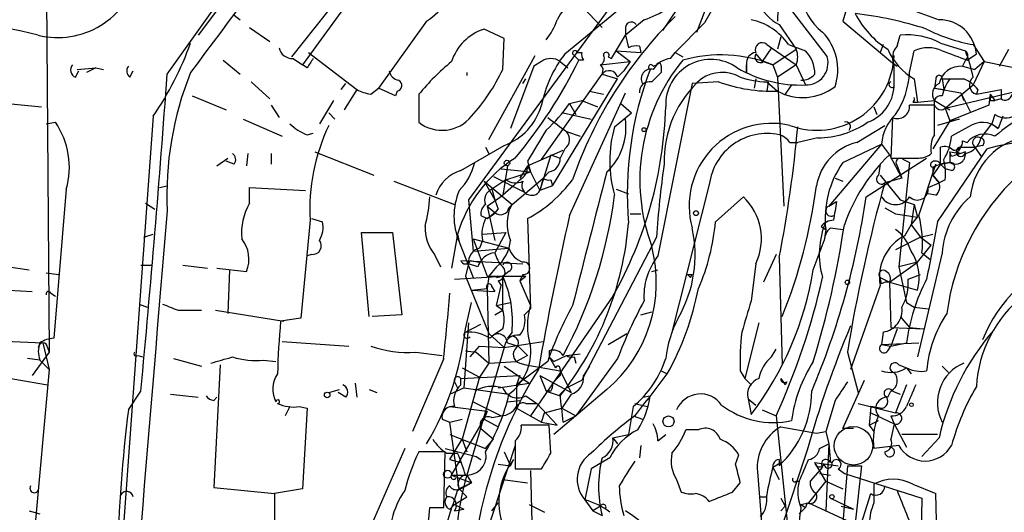
# Model space of a CAD drawing. Extents: x 0 to 916, y 6 to 104799.
# Drawn here: x 298 to 352, y 112 to 139 of the extents above; entities that cross this region are included whole.
import ezdxf

# ---------------------------------------------------------------- set-up
doc = ezdxf.new("R2010")
doc.units = 0
doc.header["$MEASUREMENT"] = 0
doc.layers.add('MAIN', color=5, linetype='CONTINUOUS')

msp = doc.modelspace()

# ---------------------------------------------------------------- linework, layer by layer
at = {"layer": 'MAIN'}
for p, q in [((299.3813, 163.4066), (299.72, 121.158)), ((335.026, 138.5993), (336.6347, 142.8326)), ((339.5133, 142.5786), (339.4287, 139.192)), ((317.1613, 141.8166), (313.5207, 136.8213)), ((335.026, 141.478), (333.1633, 138.684)), ((309.5413, 140.716), (307.848, 138.43)), ((330.962, 140.8853), (322.58, 129.4553)), ((315.468, 140.462), (312.928, 137.2446)), ((328.422, 140.3773), (329.8613, 138.8533)), ((339.598, 140.5466), (342.138, 137.2446)), ((343.3233, 140.3773), (342.9847, 139.192)), ((306.1547, 136.3133), (308.6947, 139.8693)), ((327.8293, 137.414), (330.708, 139.7846)), ((335.8727, 139.8693), (335.4493, 139.1073)), ((309.7953, 139.5306), (310.134, 139.2766)), ((320.294, 139.192), (317.6693, 135.5513)), ((332.1473, 139.2766), (331.1313, 138.43)), ((335.4493, 139.1073), (333.8407, 137.4986)), ((342.9847, 139.192), (345.6093, 136.9906)), ((310.642, 138.8533), (311.7427, 138.0913)), ((324.5273, 138.2606), (323.4267, 138.7686)), ((331.1313, 138.7686), (331.1313, 138.43)), ((339.5133, 139.0226), (340.4447, 137.668)), ((324.4427, 136.5673), (324.5273, 138.2606)), ((330.3693, 137.16), (331.1313, 138.43)), ((331.1313, 138.43), (331.3007, 137.7526)), ((339.598, 138.3453), (339.4287, 137.668)), ((345.948, 137.8373), (346.1173, 138.43)), ((348.3187, 138.0066), (349.6733, 137.5833)), ((313.8593, 137.4986), (316.484, 135.4666)), ((328.5067, 137.4986), (328.7607, 137.4986)), ((330.6233, 137.5833), (331.978, 137.4986)), ((330.6233, 137.5833), (331.3853, 136.9906)), ((331.8933, 137.8373), (331.978, 137.4986)), ((333.5867, 137.16), (333.8407, 137.4986)), ((333.8407, 137.4986), (334.264, 137.2446)), ((339.09, 137.7526), (338.582, 136.9906)), ((338.836, 137.922), (339.09, 137.7526)), ((339.09, 137.7526), (340.4447, 136.8213)), ((339.1747, 136.8213), (340.4447, 137.668)), ((340.0213, 137.922), (340.9527, 137.5833)), ((345.186, 137.922), (345.0167, 137.4986)), ((346.6253, 136.398), (346.8793, 137.5833)), ((350.0967, 137.922), (350.6893, 136.9906)), ((351.536, 136.7366), (352.044, 137.668)), ((309.2027, 137.0753), (310.134, 136.3133)), ((313.0127, 137.16), (313.5207, 136.8213)), ((323.6807, 132.7573), (326.2207, 137.3293)), ((326.5593, 136.9906), (326.136, 136.7366)), ((327.5753, 136.9906), (327.9987, 136.652)), ((328.2527, 137.414), (328.5913, 137.0753)), ((328.8453, 137.0753), (328.5913, 137.0753)), ((329.7767, 136.8213), (331.3853, 136.9906)), ((330.2, 137.2446), (330.3693, 137.16)), ((331.3853, 136.9906), (331.0467, 136.4826)), ((338.2433, 137.414), (338.582, 136.9906)), ((338.6667, 136.9906), (339.1747, 136.8213)), ((345.6093, 136.9906), (345.948, 136.7366)), ((349.6733, 137.0753), (349.504, 136.7366)), ((349.758, 137.0753), (350.266, 137.414)), ((350.6893, 136.9906), (350.0967, 135.7206)), ((350.6893, 136.9906), (350.1813, 136.5673)), ((350.6893, 136.9906), (353.2293, 136.4826)), ((301.1593, 136.144), (301.3287, 136.4826)), ((301.244, 136.5673), (302.26, 136.652)), ((302.26, 136.652), (301.752, 136.398)), ((302.26, 136.652), (302.6833, 136.5673)), ((304.1227, 136.144), (304.292, 136.4826)), ((313.7747, 136.652), (313.5207, 136.8213)), ((322.4953, 136.398), (322.4953, 136.2286)), ((326.136, 136.7366), (324.866, 133.35)), ((330.708, 136.144), (331.0467, 136.4826)), ((332.6553, 136.7366), (332.8247, 136.8213)), ((333.0787, 136.7366), (333.0787, 136.398)), ((337.7353, 136.8213), (337.7353, 136.398)), ((337.7353, 136.398), (337.7353, 136.8213)), ((339.1747, 136.8213), (339.4287, 136.144)), ((340.4447, 136.8213), (339.4287, 136.144)), ((340.4447, 136.8213), (340.9527, 135.7206)), ((349.504, 136.7366), (350.1813, 136.5673)), ((310.7267, 135.89), (311.7427, 134.9586)), ((325.5433, 135.8053), (325.7127, 136.0593)), ((326.5593, 131.6566), (329.8613, 136.3133)), ((327.152, 130.2173), (330.708, 136.0593)), ((329.8613, 136.3133), (330.708, 136.0593)), ((329.8613, 136.3133), (330.708, 136.0593)), ((336.2113, 135.89), (334.772, 135.8053)), ((338.2433, 136.0593), (338.1587, 135.5513)), ((338.9207, 135.89), (338.836, 135.382)), ((338.836, 135.89), (339.4287, 135.382)), ((339.4287, 136.144), (339.7673, 129.1166)), ((346.8793, 136.0593), (347.0487, 134.7893)), ((348.0647, 136.0593), (347.98, 135.5513)), ((348.4033, 136.0593), (348.488, 135.4666)), ((291.5073, 135.2973), (299.2967, 134.5353)), ((315.6373, 135.4666), (315.8913, 135.8053)), ((316.484, 135.4666), (315.8067, 134.366)), ((317.246, 135.2126), (317.6693, 135.5513)), ((318.6007, 135.128), (317.6693, 135.5513)), ((318.6853, 135.382), (318.6007, 135.128)), ((328.0833, 128.6086), (331.1313, 135.2973)), ((329.184, 135.382), (329.946, 135.2126)), ((334.772, 135.8053), (332.9093, 126.4073)), ((340.1907, 135.7206), (339.852, 135.2126)), ((347.98, 135.5513), (348.488, 135.4666)), ((347.98, 135.5513), (349.4193, 135.2973)), ((348.5727, 134.4506), (350.0967, 135.7206)), ((348.5727, 134.4506), (352.4673, 135.382)), ((349.4193, 135.2973), (349.5887, 134.874)), ((349.4193, 135.2973), (349.9273, 134.2813)), ((350.3507, 135.4666), (350.266, 135.2126)), ((350.266, 135.2126), (351.6207, 135.4666)), ((351.6207, 135.4666), (351.6207, 134.9586)), ((307.5093, 135.128), (309.372, 134.366)), ((315.214, 134.874), (314.452, 133.604)), ((319.8707, 135.2126), (319.8707, 133.6886)), ((328.0833, 134.7046), (328.7607, 134.874)), ((328.7607, 134.874), (329.6073, 134.5353)), ((346.7947, 134.7893), (347.0487, 134.7893)), ((347.0487, 134.7893), (347.98, 134.874)), ((347.98, 134.874), (348.8267, 134.366)), ((351.028, 135.2126), (350.9433, 134.62)), ((351.028, 135.2126), (351.282, 134.874)), ((351.028, 134.874), (351.282, 134.874)), ((351.6207, 134.9586), (351.282, 134.874)), ((311.8273, 134.62), (312.2507, 133.9426)), ((328.0833, 134.7046), (328.422, 134.112)), ((330.8773, 134.7046), (331.47, 134.1966)), ((344.678, 134.5353), (344.8473, 134.112)), ((347.98, 133.0113), (347.98, 134.62)), ((348.5727, 134.4506), (348.8267, 133.7733)), ((350.9433, 134.62), (348.8267, 133.7733)), ((299.5507, 133.604), (300.0587, 133.6886)), ((305.3927, 134.0273), (303.3607, 106.172)), ((310.3033, 133.858), (312.42, 132.9266)), ((314.96, 134.1966), (315.2987, 133.858)), ((327.7447, 134.1966), (329.2687, 133.858)), ((330.5387, 133.4346), (331.47, 134.1966)), ((345.694, 133.9426), (345.6093, 131.7413)), ((348.8267, 133.7733), (347.8953, 132.2493)), ((349.3347, 133.858), (348.1493, 133.5193)), ((348.8267, 133.7733), (349.3347, 133.858)), ((351.282, 134.112), (351.1127, 133.604)), ((351.7053, 134.0273), (351.4513, 133.35)), ((327.914, 133.1806), (328.676, 132.9266)), ((343.7467, 132.588), (345.2707, 133.5193)), ((349.8427, 133.4346), (348.9113, 132.9266)), ((350.52, 132.842), (351.1127, 133.604)), ((351.1127, 133.604), (351.4513, 133.35)), ((351.1127, 133.604), (351.4513, 133.35)), ((313.7747, 133.0113), (314.1133, 133.096)), ((340.106, 132.588), (340.5293, 132.588)), ((341.63, 132.842), (340.5293, 132.588)), ((349.504, 132.6726), (349.758, 132.588)), ((314.198, 132.08), (317.4153, 130.81)), ((322.1567, 131.064), (324.5273, 132.4186)), ((323.5113, 132.334), (323.6807, 131.9953)), ((325.7973, 131.318), (327.7447, 132.1646)), ((327.8293, 132.2493), (327.5753, 131.7413)), ((345.1013, 132.5033), (342.2227, 129.1166)), ((342.9847, 131.4873), (345.1013, 132.5033)), ((345.1013, 132.5033), (345.5247, 131.9106)), ((348.1493, 128.27), (350.8587, 132.2493)), ((348.3187, 131.4026), (348.3187, 132.334)), ((348.8267, 132.08), (349.4193, 131.9953)), ((348.9113, 131.826), (348.8267, 132.08)), ((348.8267, 132.08), (348.8267, 131.4873)), ((349.1653, 132.08), (349.4193, 131.9953)), ((349.4193, 132.334), (350.1813, 132.334)), ((349.6733, 132.08), (349.4193, 131.9953)), ((350.6047, 132.4186), (350.1813, 132.334)), ((350.1813, 132.334), (350.52, 131.826)), ((308.864, 131.318), (309.4567, 131.7413)), ((309.7953, 131.4026), (309.372, 131.572)), ((310.5573, 131.9953), (310.4727, 131.318)), ((311.8273, 131.9953), (311.8273, 131.4026)), ((325.7973, 131.572), (325.9667, 130.9793)), ((327.0673, 131.9106), (326.4747, 129.9633)), ((327.0673, 131.9106), (327.5753, 131.7413)), ((344.2547, 129.6246), (347.5567, 131.7413)), ((345.5247, 131.9106), (346.202, 130.6406)), ((346.2867, 131.6566), (346.6253, 131.4873)), ((324.358, 131.1486), (325.9667, 130.9793)), ((324.6967, 131.318), (324.4427, 129.7093)), ((324.612, 130.556), (325.9667, 130.9793)), ((325.7973, 131.318), (325.374, 130.6406)), ((325.7973, 131.318), (326.4747, 129.9633)), ((326.9827, 130.9793), (326.644, 130.6406)), ((345.0167, 131.4026), (344.932, 130.81)), ((345.948, 131.318), (346.202, 130.6406)), ((346.6253, 131.4873), (346.0327, 125.8146)), ((347.1333, 128.6086), (348.0647, 131.4026)), ((348.3187, 131.4026), (347.8953, 130.81)), ((347.8953, 131.2333), (347.8953, 130.81)), ((348.8267, 131.4873), (348.3187, 131.4026)), ((348.3187, 131.4026), (348.8267, 131.4873)), ((348.3187, 131.4026), (348.5727, 131.1486)), ((348.9113, 131.064), (348.5727, 131.1486)), ((318.516, 130.4713), (321.818, 129.2013)), ((323.4267, 130.4713), (324.0193, 129.4553)), ((323.4267, 130.4713), (324.9507, 129.2013)), ((324.612, 130.556), (323.85, 130.048)), ((323.9347, 130.7253), (325.628, 129.8786)), ((324.9507, 129.2013), (326.644, 130.6406)), ((325.374, 130.556), (325.0353, 130.2173)), ((326.644, 130.6406), (326.4747, 129.9633)), ((327.0673, 130.556), (327.152, 130.2173)), ((342.5613, 130.6406), (342.9847, 130.4713)), ((345.0167, 130.81), (346.1173, 129.4553)), ((346.202, 130.6406), (345.2707, 130.3866)), ((347.8953, 130.81), (348.234, 130.3866)), ((348.234, 130.3866), (347.8953, 130.81)), ((348.5727, 130.556), (348.234, 130.3866)), ((300.6513, 130.048), (299.974, 121.92)), ((305.7313, 130.1326), (306.1547, 130.2173)), ((310.642, 129.286), (310.642, 130.1326)), ((310.642, 130.1326), (313.69, 129.9633)), ((323.85, 130.048), (324.0193, 129.4553)), ((325.0353, 130.2173), (324.4427, 129.7093)), ((327.152, 130.2173), (326.4747, 129.9633)), ((330.6233, 130.048), (331.3007, 129.794)), ((335.7033, 130.302), (333.6713, 122.2586)), ((347.6413, 130.1326), (348.234, 130.3866)), ((322.58, 129.4553), (322.834, 126.6613)), ((323.596, 129.1166), (324.4427, 129.7093)), ((324.0193, 129.4553), (324.1887, 128.9473)), ((336.042, 128.27), (337.566, 129.6246)), ((342.2227, 129.1166), (342.646, 129.3706)), ((346.1173, 129.4553), (346.8793, 129.2013)), ((348.0647, 129.7093), (347.6413, 129.794)), ((304.9693, 129.286), (305.4773, 128.9473)), ((323.596, 129.1166), (324.0193, 128.778)), ((323.596, 129.1166), (324.0193, 127.254)), ((324.7813, 128.8626), (324.9507, 129.2013)), ((324.7813, 129.032), (324.9507, 129.2013)), ((345.2707, 129.032), (345.8633, 128.6933)), ((346.8793, 129.2013), (346.71, 128.1006)), ((346.8793, 129.2013), (347.0487, 128.524)), ((313.944, 128.3546), (313.436, 123.0206)), ((314.0287, 128.4393), (314.6213, 128.27)), ((323.2573, 128.6086), (323.596, 128.4393)), ((323.596, 128.4393), (324.0193, 128.778)), ((325.7973, 128.4393), (325.9667, 123.5286)), ((331.3853, 128.6933), (331.978, 128.6933)), ((345.8633, 128.6933), (347.0487, 128.524)), ((346.71, 128.1006), (347.0487, 128.524)), ((341.7993, 128.016), (342.0533, 127.8466)), ((342.0533, 127.8466), (341.9687, 127.254)), ((342.3073, 127.9313), (342.9847, 127.8466)), ((346.3713, 127.508), (346.71, 128.1006)), ((346.71, 128.1006), (347.218, 127.4233)), ((304.8847, 127.4233), (305.3927, 127.5926)), ((317.1613, 123.1053), (316.738, 127.6773)), ((316.738, 127.6773), (318.4313, 127.6773)), ((318.4313, 127.6773), (318.9393, 123.19)), ((321.9873, 127.5926), (321.6487, 125.73)), ((321.9873, 127.5926), (322.072, 127.1693)), ((322.834, 127.3386), (324.7813, 126.8306)), ((322.834, 127.3386), (323.596, 125.3066)), ((323.342, 127.254), (323.1727, 126.8306)), ((323.342, 127.5926), (324.612, 127.6773)), ((324.612, 127.6773), (324.0193, 126.5766)), ((332.8247, 127.4233), (328.7607, 119.634)), ((341.376, 125.6453), (341.9687, 127.254)), ((347.218, 127.4233), (345.8633, 126.746)), ((347.218, 127.4233), (347.8953, 127.5926)), ((347.218, 127.4233), (347.8107, 127)), ((322.072, 127.1693), (322.834, 125.222)), ((322.834, 126.6613), (324.7813, 126.8306)), ((347.0487, 126.0686), (347.8107, 127)), ((314.0287, 126.492), (313.7747, 126.4073)), ((320.7173, 126.492), (321.056, 125.8146)), ((322.1567, 126.1533), (325.5433, 125.984)), ((322.6647, 126.1533), (323.1727, 126.0686)), ((339.344, 126.492), (338.6667, 124.968)), ((339.5133, 126.3226), (339.6827, 120.4806)), ((348.4033, 126.5766), (347.0487, 120.904)), ((347.3027, 126.5766), (347.726, 126.238)), ((297.5187, 125.8146), (298.6193, 125.6453)), ((304.7153, 125.8993), (305.308, 125.8993)), ((307.0013, 125.8993), (308.356, 125.73)), ((308.864, 125.73), (310.4727, 125.5606)), ((309.5413, 125.6453), (309.4567, 123.2746)), ((322.58, 125.984), (322.4107, 125.3066)), ((323.088, 125.8146), (322.58, 125.984)), ((324.104, 125.8146), (323.6807, 125.3066)), ((332.5707, 125.5606), (332.9093, 125.6453)), ((338.2433, 125.984), (337.9893, 123.952)), ((345.5247, 124.968), (347.0487, 126.0686)), ((347.0487, 126.0686), (346.0327, 125.8146)), ((346.0327, 125.8146), (346.456, 123.8673)), ((299.5507, 125.476), (300.228, 125.3913)), ((321.818, 125.1373), (324.4427, 125.3066)), ((322.4107, 125.3066), (323.6807, 122.174)), ((323.596, 125.3066), (325.7127, 125.3066)), ((323.6807, 125.3066), (323.596, 124.6293)), ((324.104, 125.222), (324.4427, 125.3066)), ((324.7813, 125.5606), (324.4427, 125.3066)), ((324.4427, 123.444), (324.4427, 125.3066)), ((325.5433, 125.3913), (325.374, 125.0526)), ((325.374, 125.0526), (325.7127, 125.3066)), ((334.518, 125.3913), (334.772, 125.3913)), ((334.6873, 125.222), (334.772, 125.3913)), ((345.0167, 125.222), (345.5247, 124.968)), ((345.1013, 124.8833), (345.0167, 125.222)), ((346.5407, 125.1373), (347.218, 125.3913)), ((297.5187, 124.5446), (298.7887, 124.46)), ((322.7493, 124.5446), (323.596, 124.6293)), ((322.7493, 124.5446), (324.0193, 124.46)), ((323.596, 124.6293), (323.6807, 120.5653)), ((323.85, 124.714), (324.0193, 124.46)), ((324.104, 123.698), (324.358, 124.7986)), ((324.1887, 125.0526), (324.358, 124.7986)), ((325.374, 125.0526), (325.9667, 123.698)), ((345.0167, 124.7986), (343.408, 120.2266)), ((345.5247, 124.968), (347.0487, 124.5446)), ((345.5247, 124.968), (345.6093, 122.5126)), ((299.8047, 124.3753), (300.0587, 124.206)), ((330.454, 124.206), (325.9667, 117.6866)), ((304.6307, 123.7826), (305.054, 123.6133)), ((322.4107, 122.428), (322.7493, 123.8673)), ((324.104, 123.698), (324.866, 123.8673)), ((324.104, 123.698), (324.4427, 123.444)), ((325.628, 123.19), (325.9667, 123.5286)), ((346.456, 123.8673), (346.8793, 123.6133)), ((346.8793, 123.6133), (347.6413, 123.5286)), ((306.7473, 123.444), (308.0173, 123.444)), ((308.7793, 123.444), (312.5047, 122.8513)), ((313.436, 123.0206), (312.3353, 122.8513)), ((318.9393, 123.19), (317.3307, 123.1053)), ((324.0193, 123.19), (324.4427, 123.444)), ((331.978, 123.19), (332.5707, 123.3593)), ((346.1173, 123.1053), (346.6253, 122.5126)), ((322.58, 122.7666), (322.326, 119.2106)), ((322.4107, 122.2586), (323.2573, 122.682)), ((324.4427, 122.428), (323.9347, 122.0893)), ((338.4127, 122.7666), (337.6507, 119.7186)), ((345.6093, 122.5126), (347.3873, 122.428)), ((345.948, 122.428), (345.6093, 121.4966)), ((346.6253, 122.5126), (347.3873, 122.428)), ((323.6807, 122.174), (324.5273, 121.412)), ((324.9507, 122.2586), (324.6967, 121.92)), ((330.2, 121.5813), (331.216, 122.174)), ((345.186, 122.2586), (345.1013, 121.5813)), ((295.7407, 121.8353), (299.3813, 121.666)), ((299.3813, 121.666), (299.72, 120.2266)), ((299.6353, 121.412), (299.72, 121.158)), ((312.42, 121.7506), (316.0607, 121.4966)), ((324.5273, 121.412), (322.4953, 114.4693)), ((322.6647, 120.904), (323.1727, 121.4966)), ((323.1727, 121.4966), (324.5273, 121.412)), ((324.5273, 121.412), (326.644, 121.7506)), ((324.6967, 121.666), (325.2893, 121.4966)), ((325.2893, 121.4966), (325.7973, 120.9886)), ((339.09, 120.904), (339.344, 121.3273)), ((345.1013, 121.5813), (347.1333, 121.666)), ((345.1013, 121.5813), (345.6093, 121.4966)), ((345.44, 121.2426), (345.6093, 121.4966)), ((345.6093, 121.4966), (346.456, 121.666)), ((299.212, 120.7346), (298.5347, 120.8193)), ((299.72, 121.158), (298.7887, 119.888)), ((304.546, 120.9886), (304.8, 120.904)), ((306.4933, 120.8193), (308.0173, 120.396)), ((321.2253, 120.8193), (319.532, 116.84)), ((319.7013, 121.158), (321.1407, 120.9886)), ((322.4107, 121.2426), (323.0033, 121.158)), ((323.0033, 121.158), (323.6807, 120.5653)), ((325.7973, 120.9886), (325.2047, 120.65)), ((326.9827, 121.2426), (326.9827, 120.904)), ((326.9827, 120.904), (327.2367, 120.65)), ((326.9827, 120.904), (327.2367, 120.65)), ((326.9827, 120.904), (327.3213, 120.3113)), ((327.2367, 120.65), (327.914, 120.9886)), ((327.914, 120.9886), (328.676, 121.0733)), ((328.3373, 120.904), (328.422, 120.5653)), ((330.708, 120.8193), (328.422, 117.6866)), ((343.2387, 121.158), (343.8313, 118.9566)), ((299.212, 120.7346), (299.72, 120.2266)), ((309.0333, 120.4806), (308.6947, 113.792)), ((311.404, 120.7346), (312.0813, 120.65)), ((322.2413, 120.3113), (323.1727, 119.8033)), ((323.6807, 120.5653), (323.1727, 119.8033)), ((323.6807, 120.5653), (325.2047, 120.65)), ((324.5273, 120.396), (325.882, 119.4646)), ((326.898, 120.65), (325.2047, 119.38)), ((325.374, 120.5653), (325.7127, 120.4806)), ((325.7127, 120.4806), (327.5753, 120.142)), ((329.184, 120.396), (328.8453, 119.888)), ((346.0327, 120.4806), (346.456, 120.3113)), ((346.456, 120.3113), (346.71, 119.9726)), ((348.4033, 120.396), (348.742, 120.0573)), ((295.7407, 120.0573), (299.6353, 119.38)), ((299.72, 120.2266), (297.434, 94.996)), ((322.1567, 119.7186), (325.374, 119.888)), ((322.1567, 119.38), (322.1567, 119.7186)), ((323.1727, 119.8033), (322.2413, 116.4166)), ((325.374, 119.888), (325.2047, 119.38)), ((326.4747, 119.888), (326.8133, 119.0413)), ((326.4747, 119.888), (328.168, 118.9566)), ((327.5753, 119.888), (327.152, 119.4646)), ((327.5753, 120.2266), (327.5753, 119.888)), ((327.5753, 120.142), (328.168, 118.9566)), ((333.0787, 120.142), (333.4173, 119.9726)), ((337.3967, 120.142), (337.6507, 119.7186)), ((337.6507, 119.7186), (337.9893, 119.38)), ((337.6507, 119.7186), (337.9893, 119.38)), ((339.598, 119.7186), (339.852, 119.38)), ((316.3993, 119.4646), (316.484, 118.7026)), ((321.564, 118.872), (322.326, 119.2106)), ((321.818, 119.5493), (321.9873, 119.2106)), ((322.326, 119.2106), (324.7813, 118.872)), ((324.1887, 119.2106), (325.882, 119.4646)), ((325.2047, 119.38), (325.2047, 118.11)), ((327.5753, 118.872), (327.914, 119.2106)), ((327.914, 119.2106), (328.7607, 119.634)), ((339.9367, 119.5493), (339.852, 119.38)), ((342.9847, 117.0093), (344.17, 119.634)), ((346.456, 119.38), (345.8633, 117.856)), ((304.038, 118.0253), (304.7153, 119.0413)), ((306.324, 118.872), (307.848, 118.7026)), ((308.6947, 118.5333), (308.864, 118.7026)), ((314.96, 118.9566), (315.5527, 119.126)), ((315.8913, 118.7026), (315.468, 118.9566)), ((317.1613, 119.126), (317.5847, 118.9566)), ((325.7127, 118.7873), (326.3053, 118.364)), ((327.0673, 119.0413), (326.8133, 119.0413)), ((326.8133, 119.0413), (327.5753, 118.7873)), ((326.8133, 119.0413), (327.5753, 118.7873)), ((328.168, 118.872), (327.66, 118.11)), ((330.1153, 119.126), (328.422, 117.6866)), ((332.0627, 118.7026), (332.486, 118.7873)), ((345.44, 118.7026), (345.6093, 119.0413)), ((345.694, 119.0413), (346.1173, 118.872)), ((312.8433, 118.1946), (312.5893, 117.6866)), ((313.3513, 118.1946), (313.7747, 118.11)), ((313.7747, 118.11), (313.5207, 113.7073)), ((321.564, 118.1946), (323.596, 117.9406)), ((322.834, 118.4486), (324.358, 117.6866)), ((324.6967, 118.4486), (325.374, 118.5333)), ((325.2047, 118.11), (326.5593, 117.348)), ((325.7127, 118.364), (326.3053, 118.364)), ((326.3053, 118.364), (327.406, 117.1786)), ((326.7287, 117.856), (327.66, 118.11)), ((327.66, 118.11), (328.422, 117.6866)), ((331.5547, 118.1946), (331.3007, 116.6706)), ((331.6393, 118.364), (332.3167, 118.1946)), ((337.82, 118.618), (338.2433, 118.2793)), ((337.82, 118.618), (337.9893, 117.7713)), ((342.5613, 118.5333), (342.0533, 116.84)), ((343.8313, 118.364), (345.8633, 117.856)), ((344.5087, 118.1946), (344.424, 117.1786)), ((345.0167, 118.11), (344.5087, 118.1946)), ((323.596, 117.9406), (323.4267, 117.5173)), ((323.4267, 117.5173), (323.596, 117.9406)), ((323.85, 117.602), (324.358, 117.6866)), ((326.5593, 117.348), (326.7287, 117.856)), ((328.422, 117.6866), (327.2367, 116.6706)), ((327.7447, 117.348), (328.422, 117.6866)), ((331.5547, 117.6866), (332.0627, 117.5173)), ((338.582, 118.0253), (339.344, 117.6866)), ((339.344, 117.6866), (340.1907, 109.5586)), ((344.5087, 117.856), (345.7787, 117.2633)), ((345.6093, 117.6866), (345.7787, 117.2633)), ((321.1407, 117.5173), (321.564, 117.348)), ((321.564, 117.348), (322.2413, 117.5173)), ((322.072, 113.7073), (321.564, 117.348)), ((321.6487, 114.4693), (323.4267, 117.5173)), ((323.4267, 117.5173), (324.1887, 117.094)), ((326.9827, 117.1786), (325.4587, 117.1786)), ((326.5593, 117.348), (327.406, 117.1786)), ((327.0673, 115.6546), (326.9827, 117.1786)), ((339.598, 117.094), (341.5453, 116.7553)), ((344.424, 117.1786), (344.932, 117.4326)), ((344.424, 117.1786), (344.678, 116.84)), ((345.7787, 117.2633), (345.6093, 116.4166)), ((345.7787, 117.2633), (346.456, 115.9933)), ((321.564, 116.6706), (323.5113, 115.9086)), ((323.2573, 117.0093), (323.9347, 116.4166)), ((330.454, 116.5013), (331.3007, 116.6706)), ((330.454, 116.5013), (330.708, 116.1626)), ((332.9093, 116.332), (333.3327, 116.6706)), ((335.1107, 116.9246), (334.4333, 116.9246)), ((341.5453, 116.7553), (342.0533, 116.84)), ((342.0533, 116.84), (342.2227, 116.1626)), ((343.5773, 117.0093), (342.9847, 117.0093)), ((348.1493, 116.6706), (346.202, 116.6706)), ((348.234, 116.5013), (347.3027, 115.4853)), ((321.564, 115.316), (322.2413, 116.4166)), ((322.2413, 116.4166), (322.4953, 115.7393)), ((325.12, 116.078), (322.7493, 108.8813)), ((323.5113, 115.9086), (323.9347, 116.4166)), ((325.12, 116.332), (325.12, 114.808)), ((331.978, 116.078), (331.8933, 115.4006)), ((341.7147, 115.9086), (342.2227, 116.1626)), ((342.2227, 116.1626), (342.0533, 112.522)), ((342.2227, 116.1626), (342.3073, 115.1466)), ((346.0327, 116.078), (344.678, 115.9086)), ((319.1087, 115.9086), (317.3307, 111.8446)), ((321.31, 115.7393), (319.8707, 115.7393)), ((321.2253, 112.6913), (321.31, 115.7393)), ((321.31, 115.9086), (323.0033, 115.4853)), ((321.3947, 115.6546), (321.9873, 115.6546)), ((323.0033, 115.4853), (323.2573, 115.316)), ((324.5273, 115.7393), (324.866, 114.9773)), ((337.1427, 115.062), (337.312, 115.57)), ((341.0373, 115.824), (339.598, 111.506)), ((321.564, 115.316), (322.1567, 115.1466)), ((324.1887, 115.062), (324.866, 114.9773)), ((324.866, 114.9773), (325.0353, 115.316)), ((330.2847, 115.4006), (329.2687, 114.808)), ((339.1747, 114.8926), (339.598, 115.1466)), ((339.5133, 115.316), (339.5133, 114.9773)), ((341.884, 114.8926), (341.2067, 114.1306)), ((341.4607, 115.1466), (342.7307, 114.9773)), ((342.0533, 114.1306), (341.4607, 115.1466)), ((343.2387, 114.9773), (342.9, 110.744)), ((343.2387, 114.9773), (344.0007, 114.9773)), ((343.2387, 114.9773), (344.0007, 114.9773)), ((344.0007, 114.9773), (343.662, 111.8446)), ((321.6487, 114.4693), (322.4953, 114.4693)), ((321.6487, 114.4693), (322.7493, 114.046)), ((322.4953, 114.4693), (322.7493, 114.046)), ((325.12, 114.808), (326.5593, 114.808)), ((325.9667, 114.7233), (326.0513, 110.744)), ((329.2687, 114.808), (328.93, 113.1146)), ((338.328, 114.6386), (338.6667, 110.49)), ((339.2593, 114.7233), (339.5133, 114.2153)), ((341.7147, 114.554), (342.3073, 114.4693)), ((342.7307, 114.808), (343.0693, 114.554)), ((343.0693, 114.554), (347.3027, 113.1993)), ((321.9873, 113.6226), (322.7493, 114.046)), ((322.7493, 114.046), (322.072, 113.7073)), ((324.4427, 114.2153), (325.7973, 114.046)), ((333.9253, 114.2153), (334.1793, 113.538)), ((336.9733, 113.538), (337.3967, 114.046)), ((340.4447, 114.1306), (340.614, 114.1306)), ((342.0533, 114.1306), (341.122, 112.9453)), ((342.0533, 114.1306), (342.9847, 113.7073)), ((346.7947, 113.9613), (348.0647, 113.4533)), ((308.6947, 113.792), (311.9967, 113.4533)), ((313.5207, 113.7073), (311.9967, 113.4533)), ((311.9967, 113.4533), (311.9967, 112.014)), ((321.818, 112.8606), (322.4953, 113.284)), ((322.072, 113.7073), (322.4953, 113.284)), ((338.4973, 113.284), (338.836, 113.284)), ((343.5773, 110.49), (344.5087, 113.4533)), ((321.564, 112.6066), (321.818, 112.8606)), ((321.818, 112.8606), (322.326, 112.6066)), ((323.85, 112.522), (324.1887, 112.9453)), ((325.882, 112.8606), (326.7287, 112.4373)), ((328.93, 113.1146), (329.3533, 112.522)), ((329.7767, 112.776), (329.3533, 112.522)), ((339.598, 113.1993), (339.852, 112.776)), ((339.598, 112.522), (339.852, 112.776)), ((340.6987, 112.8606), (341.122, 112.9453)), ((340.6987, 112.8606), (340.9527, 112.6913)), ((341.0373, 112.9453), (340.9527, 112.6913)), ((341.122, 112.9453), (344.0853, 111.5906)), ((342.3073, 113.1993), (343.5773, 112.6066)), ((342.9, 112.776), (343.5773, 112.6066)), ((342.9, 112.776), (343.5773, 112.6066)), ((347.3027, 113.1993), (346.71, 88.392)), ((298.6193, 112.522), (299.212, 112.3526)), ((320.4633, 112.6913), (321.2253, 112.6913)), ((321.818, 112.522), (322.326, 112.6066)), ((329.3533, 112.522), (329.8613, 112.268)), ((340.9527, 112.6913), (340.614, 112.3526))]:
    msp.add_line(p, q, dxfattribs=at)
for centre, radius in [((332.1473, 133.2865), 0.1058), ((324.6754, 131.4662), 0.1496), ((334.9836, 128.7357), 0.1338), ((343.2386, 124.968), 0.1197), ((314.8753, 118.8297), 0.1526), ((346.7241, 118.2935), 0.0997), ((333.4824, 117.3871), 0.3002), ((321.4369, 114.5117), 0.2158), ((342.392, 113.284), 0.1197)]:
    msp.add_circle(centre, radius, dxfattribs=at)
at = {"layer": 'MAIN', "color": 5}
msp.add_circle((343.5666, 116.0608), 1.0489, dxfattribs=at)
at = {"layer": 'MAIN'}
for centre, radius, start, end in [((1824.9822, -997.0147), 1894.0974, 141.9133017, 143.2451824), ((343.765, 141.0572), 3.095, 143.05865, 232.57362), ((300.1857, 142.7902), 4.4868, 256.35586, 346.35864), ((318.0935, 142.4934), 3.9675, 303.68486, 348.9359), ((340.3858, 140.8949), 2.0656, 150.8414, 245.01427), ((330.8299, 143.5772), 4.4979, 287.03136, 323.23863), ((329.9495, 137.9481), 2.8695, 122.162, 152.4214), ((356.3872, 163.8869), 25.9257, 244.19451, 251.67037), ((341.1313, 118.5937), 21.1734, 72.33411, 83.13544), ((348.0625, 141.8479), 4.9345, 206.90102, 237.89554), ((294.6544, 122.249), 16.7878, 74.54765, 125.15553), ((324.139, 140.3261), 3.4314, 321.2012, 342.19076), ((350.1446, 122.9966), 23.1603, 134.74548, 160.94991), ((331.4623, 138.8148), 0.3342, 38.45094, 187.94584), ((337.3126, 136.0601), 3.2869, 34.50376, 78.11915), ((348.2458, 137.2498), 2.0269, 4.64673, 90.33357), ((324.2985, 136.1188), 2.7895, 108.21151, 161.78849), ((339.7641, 136.5557), 2.9445, 341.79949, 43.95012), ((351.4496, 146.2147), 8.4023, 242.39895, 260.7342), ((291.4086, 143.6767), 16.9902, 325.39329, 340.50476), ((338.582, 137.651), 0.3714, 46.85464, 204.22564), ((346.4982, 134.4757), 3.9726, 62.72478, 95.50207), ((312.9773, 137.9007), 0.7415, 191.52056, 272.73623), ((328.3797, 137.4563), 0.1339, 18.42141, 198.42141), ((329.226, 137.3715), 0.4823, 164.72196, 217.88436), ((330.0942, 137.3505), 0.1497, 314.97294, 188.14093), ((331.7239, 136.9074), 0.9452, 79.67564, 116.59758), ((338.328, 136.9059), 0.5987, 98.13281, 188.12334), ((339.4277, 137.2447), 1.1016, 337.39694, 22.59826), ((339.6039, 136.3072), 1.8568, 0.18823, 43.41352), ((348.5126, 138.9688), 3.3366, 202.9456, 240.69154), ((346.5996, 137.2066), 0.9068, 135.93377, 205.14362), ((347.6413, 135.9531), 1.7995, 64.94733, 115.05267), ((476.0723, 475.9821), 361.681, 249.329823, 249.559021), ((349.5041, 137.3293), 0.3052, 303.66924, 56.33076), ((336.9417, 133.0561), 13.5126, 13.21, 19.57476), ((440.9439, 52.2561), 152.6259, 146.200557, 146.42974), ((330.0583, 126.803), 13.2102, 129.53879, 140.46121), ((305.7876, 148.1191), 25.3372, 319.72978, 334.15916), ((333.1946, 133.2896), 6.7674, 142.44989, 168.66234), ((327.0673, 136.3136), 0.8464, 53.11656, 126.88344), ((329.6072, 137.16), 0.3787, 296.58535, 26.55152), ((342.2577, 130.5219), 10.3366, 140.65439, 200.42097), ((333.7135, 135.9325), 1.234, 95.8977, 149.04102), ((332.9517, 136.779), 0.1339, 341.53799, 161.57859), ((335.7929, 134.65), 2.4628, 54.37903, 182.66932), ((336.3394, 129.6027), 7.7555, 68.55624, 105.52182), ((338.4974, 137.2447), 0.3053, 146.32555, 303.67445), ((341.5718, 137.4649), 4.2091, 249.61985, 358.15384), ((340.9777, 136.9241), 1.2038, 268.80998, 15.44131), ((301.3004, 136.5391), 0.4195, 137.72447, 250.34709), ((304.3495, 136.4788), 0.4043, 140.38856, 235.88553), ((324.0776, 129.7166), 17.9432, 158.13858, 182.728), ((318.8548, 136.5673), 0.5988, 188.13146, 261.85772), ((315.3891, 140.7688), 9.981, 317.51219, 335.10542), ((329.5208, 136.5176), 0.3971, 329.03624, 49.88225), ((330.2423, 136.017), 0.4827, 15.25408, 142.12814), ((350.2381, 129.7822), 19.0046, 159.08245, 184.82007), ((332.5223, 136.0593), 0.5251, 75.32863, 208.92743), ((332.5283, 136.6943), 0.1339, 18.42141, 251.57859), ((459.8246, 9.1441), 179.6053, 134.885409, 135.114591), ((336.4077, 134.3696), 2.0315, 60.86595, 123.71901), ((340.7056, 142.6484), 6.9322, 239.88349, 272.04275), ((49.4287, 136.2287), 296.3506, 359.885409, 0.114572), ((342.0548, 136.6515), 4.5775, 326.30473, 356.82538), ((349.4082, 135.5356), 1.2048, 85.43935, 167.0642), ((-438.8258, 189.7019), 746.8911, 354.5713398, 355.9009386), ((318.629, 135.6924), 0.3155, 280.28048, 63.45119), ((332.4625, 135.3302), 0.5702, 79.06058, 183.30804), ((339.1677, 131.5912), 5.9227, 131.02658, 181.82481), ((339.1442, 144.0227), 8.6454, 250.16915, 271.88582), ((339.0562, 141.3428), 5.4572, 252.29649, 267.68749), ((340.7257, 136.9404), 0.9662, 268.39865, 319.52928), ((345.6591, 135.7397), 0.1583, 108.33196, 319.07285), ((348.234, 136.0805), 0.1706, 352.86249, 187.13751), ((348.996, 432.4091), 296.3504, 269.885409, 270.114592), ((350.7108, 134.6408), 2.3584, 143.02466, 168.07781), ((348.784, 134.2386), 1.9906, 38.08981, 66.15587), ((350.4141, 135.7206), 0.5292, 126.8569, 253.74673), ((317.7984, 138.1399), 2.979, 243.81772, 259.31359), ((340.8005, 137.9077), 2.8742, 241.492, 307.77935), ((343.5863, 135.7508), 2.1954, 290.05936, 357.00258), ((348.5246, 135.2258), 0.6483, 116.63224, 212.8616), ((346.71, 134.9586), 0.1893, 296.57859, 26.57859), ((348.3408, 134.7525), 0.3807, 80.55005, 307.52913), ((435.6779, 135.0433), 84.6501, 179.885408, 180.114592), ((351.8324, 135.2831), 0.3874, 236.88004, 349.51391), ((323.364, 135.5309), 3.3226, 290.49449, 344.08848), ((321.6919, 139.0643), 7.7367, 311.44941, 325.70133), ((310.9963, 135.1945), 22.3461, 330.54494, 358.30956), ((345.9565, 134.5606), 0.6714, 246.98629, 5.07545), ((347.3026, -204.0797), 338.7004, 89.885408, 90.114575), ((296.49, 131.2392), 4.3284, 344.02588, 34.464), ((321.14, 135.3032), 2.0538, 231.82773, 321.59159), ((517.9238, 387.5854), 317.5304, 233.015529, 233.24469), ((327.8794, 133.3871), 3.2858, 312.88, 8.23959), ((341.609, 137.6678), 4.8258, 270.24933, 304.45569), ((343.1541, 133.4516), 0.2517, 312.24612, 109.68751), ((347.5127, 132.3459), 2.4165, 133.04309, 176.26541), ((350.5949, 132.4026), 1.2771, 47.88807, 126.08741), ((351.865, 134.9356), 1.009, 234.70655, 312.9116), ((356.6273, 126.8402), 8.1004, 117.47009, 131.29079), ((314.6916, 135.4804), 2.6338, 225.43224, 249.62753), ((324.6521, 128.9304), 10.7236, 154.66394, 183.07797), ((749.6336, -121.5833), 493.6849, 148.921158, 149.150339), ((327.4725, 132.7513), 0.6158, 305.40358, 44.19733), ((337.1843, 131.5719), 6.9017, 164.34231, 195.65689), ((339.107, 129.1332), 4.4985, 77.16892, 195.49629), ((273.4396, 139.3903), 67.3535, 348.812721, 354.927026), ((338.8679, 129.8854), 3.1918, 78.33415, 172.50049), ((339.1743, 131.9101), 1.1522, 36.03944, 72.88923), ((344.4735, 129.7056), 2.9726, 104.15218, 170.08771), ((349.1651, 132.2917), 1.3865, 148.73362, 192.34413), ((346.1584, 133.1386), 2.7611, 327.53708, 355.59636), ((349.0665, 132.6021), 0.4431, 260.84589, 9.15411), ((349.4614, 133.0539), 1.0796, 281.3193, 348.6807), ((350.7377, 131.7774), 1.2716, 64.65618, 140.39578), ((353.6425, 129.2231), 3.7368, 97.65544, 173.83201), ((350.3506, 132.588), 0.2922, 56.28818, 236.33168), ((350.4565, 132.6091), 0.2414, 307.88123, 74.74904), ((353.5183, 123.1624), 9.4681, 52.16981, 106.31397), ((348.5303, 131.7411), 0.6295, 42.28287, 109.64097), ((349.1233, 132.376), 0.299, 278.0759, 351.9241), ((349.4193, 132.08), 0.254, 90, 0), ((309.4836, 131.6605), 0.4046, 320.39571, 55.85035), ((329.0709, 125.5009), 7.3859, 122.33857, 163.54878), ((326.8344, 131.7061), 0.7417, 281.53261, 2.72006), ((352.2271, 124.895), 9.7026, 133.69209, 160.70789), ((346.3713, 512.741), 381.0005, 269.885409, 270.114592), ((346.1174, 131.4873), 0.2395, 45, 224.98308), ((347.1635, 132.691), 0.9502, 268.17864, 312.93161), ((348.0318, 131.2474), 0.3262, 28.4114, 132.66472), ((345.2289, 130.8522), 3.3569, 354.93785, 13.86445), ((349.123, 131.953), 0.5519, 237.53358, 4.39552), ((391.4878, 4.9183), 133.8593, 108.316987, 108.546184), ((322.7493, 129.1167), 2.0355, 106.92599, 163.07401), ((319.6644, 132.2981), 3.3538, 315.87947, 346.00975), ((325.0142, 131.2545), 0.7857, 297.25317, 4.63586), ((2149.508, -338.3111), 1878.9421, 165.5365057, 165.7656886), ((385.8759, 123.7921), 53.1753, 171.77152, 176.08438), ((347.3187, 128.439), 5.2986, 144.87953, 186.41924), ((347.9165, 131.3815), 0.1497, 135, 8.10304), ((348.9421, 129.2294), 2.2608, 92.92581, 117.58173), ((348.8691, 131.2757), 0.2158, 281.27349, 101.33076), ((325.1518, 131.3286), 0.9425, 235.05878, 294.54458), ((326.0197, 130.237), 0.5309, 153.81141, 328.97147), ((322.2953, 134.9842), 7.4229, 298.15004, 323.37618), ((326.9402, 131.0213), 0.4824, 232.11564, 285.27804), ((345.0913, 130.5902), 0.2715, 125.93271, 311.38455), ((360.9924, 121.6733), 12.4386, 132.73147, 172.60342), ((325.3596, 128.5663), 3.5721, 156.9779, 203.0221), ((324.104, 129.4553), 0.6448, 113.19742, 203.19742), ((312.168, 134.1112), 29.6342, 338.19855, 352.44958), ((426.595, 107.6422), 84.4449, 164.375005, 170.789936), ((347.0486, 130.048), 0.5987, 225.00677, 8.12334), ((347.6415, 130.1749), 0.6292, 312.26879, 19.66179), ((313.6085, 129.8826), 6.8597, 344.20995, 357.84453), ((305.9419, 132.7819), 24.788, 331.59071, 352.87957), ((335.4018, 127.3387), 3.1479, 334.51028, 46.56652), ((301.6916, 135.836), 43.0139, 337.01763, 351.69721), ((596.5652, 86.537), 257.5067, 170.424926, 170.654106), ((345.8633, 130.0988), 0.8975, 211.89441, 328.10559), ((352.8058, 126.2803), 4.4125, 130.71918, 176.14965), ((5782.7995, -335.7043), 5496.3134, 175.151383, 175.5091409), ((313.5363, 127.6372), 3.331, 150.33107, 185.14304), ((323.829, 128.7144), 0.5814, 123.12426, 190.48466), ((323.0882, 129.7091), 1.3384, 288.42818, 325.30782), ((324.3345, 129.1024), 0.4523, 225.82409, 351.04581), ((327.2635, 128.1868), 2.5726, 164.76988, 201.25962), ((342.3376, 128.8565), 0.2843, 113.8336, 299.29736), ((325.205, 127.5926), 1.8935, 153.43901, 190.30106), ((530.2154, 83.4126), 207.1233, 167.396187, 169.761878), ((342.54, 127.381), 0.9757, 93.71993, 139.39361), ((341.6295, 127.1267), 5.6998, 354.46165, 15.06953), ((313.2669, 127.9736), 1.3865, 328.73362, 12.34413), ((322.6227, 127.9738), 2.4138, 178.99824, 217.87165), ((314.0804, 129.5741), 17.2762, 321.36381, 355.38913), ((328.1148, 126.4498), 6.82, 329.81371, 12.54621), ((324.6107, 129.2547), 11.4736, 336.22582, 355.07666), ((291.9524, 135.8002), 51.6935, 342.95772, 351.43409), ((346.3328, 126.5036), 4.6297, 157.5712, 196.07051), ((342.9424, 127.1905), 0.9758, 130.60703, 176.26873), ((344.5089, 125.984), 2.303, 17.10364, 53.97702), ((880.58, 25.9299), 542.177, 169.119705, 169.456632), ((308.8638, 126.2379), 1.7457, 337.17033, 39.08988), ((314.088, 126.9577), 0.4694, 262.74328, 39.14597), ((322.8605, 127.3943), 2.0104, 308.20893, 355.99824), ((347.5111, 125.2448), 2.534, 116.73089, 190.14184), ((323.3647, 126.0654), 0.7889, 104.08556, 185.92233), ((325.9674, 127.2547), 1.2596, 199.67494, 250.32506), ((325.1523, 124.9721), 7.6687, 310.32933, 14.67846), ((358.1118, 118.8155), 8.0917, 62.36299, 158.08709), ((322.4107, 126.2379), 0.2677, 198.42141, 341.57859), ((324.1376, 125.4819), 1.1011, 96.1678, 162.41254), ((325.6459, 126.9818), 1.6763, 193.98816, 224.1299), ((335.6898, 124.1985), 3.5511, 141.53674, 183.98043), ((344.6602, 125.2479), 2.4899, 343.5928, 34.58745), ((324.1181, 125.4995), 0.4524, 278.97724, 44.14918), ((324.6826, 125.8005), 0.2594, 292.36332, 157.61626), ((325.5857, 125.7299), 0.3413, 262.86249, 97.13543), ((323.991, 128.4575), 17.611, 322.64215, 350.81142), ((345.186, 125.3913), 0.2394, 45, 225), ((357.0974, 118.8957), 6.8431, 80.51813, 176.65232), ((319.0315, 122.8384), 5.9475, 354.40559, 24.51906), ((376.9026, 167.6066), 59.8213, 224.885341, 225.114659), ((303.666, 133.9086), 39.1928, 335.54975, 347.19475), ((345.1415, 125.179), 0.4374, 331.16166, 60.73929), ((344.0272, 124.8963), 2.525, 329.46197, 5.4769), ((356.818, 120.2905), 10.4529, 152.37518, 172.4385), ((323.7018, 124.7351), 0.1496, 351.89696, 225), ((319.5193, 127.6628), 15.8838, 331.04287, 348.98995), ((345.3977, 124.502), 0.483, 74.75529, 127.85938), ((299.6777, 124.333), 0.1339, 18.42141, 198.46201), ((125.1221, 141.2918), 197.1689, 354.040107, 355.078144), ((390.9739, 335.2631), 227.9505, 248.086337, 248.31552), ((329.3735, 122.5973), 3.5802, 162.09492, 197.90508), ((343.9578, 114.8927), 18.0051, 150.72218, 161.35161), ((355.4328, 111.3566), 26.4737, 151.59052, 159.0571), ((761.0987, -3.8987), 442.0038, 163.186791, 163.415967), ((345.0328, 123.4319), 1.1832, 277.43913, 8.81906), ((323.0031, 122.936), 1.5266, 340.5633, 19.4367), ((324.4001, 122.8937), 1.2631, 320.44474, 13.56648), ((339.4813, 120.1323), 6.1869, 152.17042, 173.62463), ((354.0874, 119.6072), 6.5526, 145.96556, 175.31849), ((361.6823, 118.5048), 49.5381, 174.96636, 178.30209), ((306.6406, 124.2655), 15.8768, 329.31209, 353.35398), ((398.4768, 99.5213), 59.7082, 157.264393, 164.154793), ((300.0589, 120.3954), 1.527, 93.18732, 123.68486), ((322.5095, 122.1034), 0.184, 122.48075, 327.51925), ((322.5295, 119.855), 2.4065, 59.10157, 92.82959), ((324.1923, 121.6512), 0.5046, 1.68068, 147.80925), ((325.2611, 121.3626), 0.7355, 81.16913, 176.14861), ((324.9507, 121.666), 0.3592, 315, 135), ((350.1438, 120.6925), 12.759, 172.94945, 182.47286), ((361.529, 113.4301), 13.6451, 139.21553, 166.99261), ((300.4406, 121.2003), 1.3139, 159.24082, 200.75918), ((299.3813, 121.412), 0.254, 0, 180), ((319.2917, 127.2593), 6.115, 250.45565, 273.84069), ((323.0421, 121.2375), 2.9361, 306.32465, 5.0628), ((325.501, 121.031), 0.4827, 127.87186, 254.74592), ((345.2284, 121.3697), 0.2468, 120.99162, 329.00838), ((304.4614, 121.0733), 0.1198, 135, 314.96616), ((224.4449, 417.078), 308.2033, 285.83144, 286.060628), ((310.9386, 124.6306), 3.9237, 251.76315, 276.81204), ((327.1943, 120.6075), 0.6695, 34.69894, 108.42683), ((328.2102, 121.3693), 0.4824, 232.11564, 285.27804), ((327.9093, 122.5786), 5.7016, 309.74433, 342.02742), ((340.4483, 119.3417), 2.0702, 131.00446, 169.51024), ((327.4483, 120.269), 0.1339, 341.53799, 161.57859), ((348.0197, 116.3754), 7.9001, 147.24251, 172.3095), ((345.6094, 121.5808), 1.5259, 250.54976, 303.6984), ((345.821, 120.3198), 0.2659, 37.21905, 260.84589), ((347.2602, 121.8769), 1.7601, 242.81185, 279.69834), ((350.4603, 118.4171), 2.3183, 112.08412, 207.46259), ((313.3819, 119.1407), 1.4733, 145.62067, 208.01918), ((321.9873, 119.634), 0.1894, 26.53799, 206.57859), ((346.9979, 107.3567), 24.2965, 148.01469, 176.40234), ((327.9481, 119.7523), 0.9074, 284.02552, 8.6007), ((221.0009, 205.5731), 141.2972, 321.537846, 322.712208), ((338.7051, 118.8512), 0.9153, 108.62893, 194.76045), ((339.8097, 119.7186), 0.2117, 180, 306.87531), ((345.3077, 119.6137), 0.647, 297.78494, 43.28402), ((315.5808, 118.9849), 0.4196, 317.72356, 70.33423), ((322.8764, 118.5333), 1.1113, 130.36473, 197.74526), ((323.8724, 117.4003), 1.898, 72.51397, 120.16387), ((325.2701, 119.5763), 0.9046, 203.8448, 299.29082), ((326.6861, 119.3377), 0.4829, 322.13334, 15.23639), ((596.8998, -50.3086), 305.2796, 146.192733, 146.421916), ((643.0598, -8.2126), 322.4168, 156.687987, 156.91717), ((362.1918, 112.3799), 13.7858, 149.89189, 164.43956), ((308.7368, 119.0834), 0.5517, 212.46004, 265.6236), ((314.9052, 121.052), 10.1138, 328.31222, 347.55242), ((-53.3399, 75.76), 383.3471, 6.228078, 6.457261), ((327.8543, 119.417), 4.6743, 327.77737, 352.25785), ((335.2228, 117.4773), 1.4085, 34.70776, 157.1032), ((335.6613, 119.0835), 5.6302, 313.17049, 359.57054), ((345.3976, 118.0888), 0.6153, 86.04841, 220.82149), ((345.076, 118.4741), 0.3688, 260.74961, 58.13295), ((345.4823, 118.9144), 0.2468, 30.93987, 210.99162), ((312.1801, 118.4628), 0.0998, 261.87802, 188.17881), ((313.0551, 120.3537), 2.1793, 245.92246, 277.81146), ((321.7121, 117.6232), 0.5811, 79.50026, 190.49974), ((324.2732, 118.7876), 1.1043, 274.40428, 327.51886), ((325.5434, 118.0253), 0.3787, 63.44172, 153.44172), ((339.1895, 121.9228), 4.6005, 232.37112, 282.56987), ((345.6515, 118.5759), 0.8903, 267.28318, 334.64097), ((382.1674, 108.2246), 78.7417, 172.850056, 178.721136), ((323.6553, 117.204), 0.4431, 63.93231, 206.06769), ((344.8093, 99.9232), 22.1131, 126.55369, 134.65043), ((347.7676, 116.3744), 3.1245, 155.16723, 188.57356), ((345.895, 117.5491), 0.3085, 247.85722, 95.89722), ((324.4732, 117.0818), 0.9902, 310.78204, 5.60984), ((330.6565, 116.2179), 2.2557, 2.89944, 27.61019), ((340.8923, 114.8684), 2.5746, 120.18019, 185.12089), ((329.4501, 116.332), 1.0181, 293.82078, 9.57242), ((333.2044, 114.0049), 3.2361, 115.54913, 154.45087), ((330.0355, 118.6997), 4.7425, 320.05274, 338.01934), ((335.4917, 116.1767), 0.8393, 16.60836, 116.99549), ((322.7064, 117.7283), 2.4537, 212.31503, 237.68497), ((335.6689, 114.631), 1.8925, 29.74713, 70.6488), ((345.5376, 115.7264), 0.2672, 177.23289, 92.76711), ((345.186, 116.205), 0.4732, 280.30809, 26.55964), ((347.472, 116.878), 1.6467, 209.06643, 330.93357), ((330.4463, 110.7366), 11.6992, 154.6839, 165.71859), ((312.1211, 111.462), 10.7201, 16.29185, 23.02286), ((322.5095, 115.4993), 1.0301, 269.21015, 13.47237), ((115.1633, 242.2313), 246.8298, 328.919662, 329.148844), ((330.1962, 114.2383), 1.693, 123.2198, 221.58773), ((335.4777, 115.2313), 1.8553, 166.81164, 213.20356), ((341.0374, 115.9933), 0.6826, 277.11981, 352.87186), ((328.0497, 112.9831), 3.8117, 142.26305, 205.59227), ((336.1272, 113.8343), 6.4587, 165.96526, 194.03474), ((669.9087, -97.1071), 399.3918, 147.882694, 148.111865), ((83.2815, 51.0569), 261.8056, 13.921657, 14.150851), ((354.9796, 110.5804), 16.3826, 164.7389, 170.20098), ((339.5346, 114.9561), 0.3605, 93.38699, 220.21863), ((44.518, 241.7233), 322.417, 336.687985, 336.917168), ((341.7262, 115.1736), 0.2669, 185.80673, 335.28782), ((342.0689, 115.0642), 0.2522, 19.06707, 222.86345), ((342.188, 115.0658), 0.2193, 180.99271, 21.60745), ((342.6319, 115.0479), 0.2594, 292.38374, 157.63668), ((321.7757, 114.3846), 0.1527, 146.29952, 326.33076), ((335.7541, 110.4704), 13.8487, 163.21651, 215.83817), ((322.527, 113.9613), 0.5211, 102.89491, 209.17208), ((298.9156, 113.7496), 0.2467, 149.01633, 329.04819), ((321.7776, 113.4951), 0.4372, 119.24425, 208.86878), ((321.9027, 114.0461), 0.3787, 206.58535, 296.55152), ((337.6475, 114.1346), 6.8597, 182.15547, 195.79005), ((340.36, 114.2153), 0.1198, 135, 315), ((342.6714, 113.5295), 2.1434, 163.71349, 203.02063), ((341.8842, 114.046), 0.6828, 172.88227, 240.23951), ((344.7839, 113.8555), 0.4873, 235.61863, 2.48189), ((598.6778, 113.4533), 254.0003, 179.885409, 180.114592), ((345.7363, 112.1693), 2.0812, 59.43284, 120.56479), ((303.9393, 113.2134), 0.3598, 11.3193, 154.44628), ((322.7136, 111.0518), 4.4277, 144.5058, 189.50551), ((-376.9857, 345.0531), 736.2902, 341.4510725, 341.6802529), ((321.7052, 113.0017), 0.4196, 137.72356, 250.33423), ((321.454, 112.8183), 0.4695, 320.85403, 97.25672), ((334.7295, 115.0182), 1.5791, 249.60957, 277.70781), ((334.8605, 112.4104), 1.046, 36.32215, 85.56979), ((209.3383, 430.784), 341.9586, 291.686818, 291.916001), ((337.3736, 113.1454), 1.4793, 319.43021, 8.67785), ((341.1855, 113.3051), 0.3891, 247.61346, 22.38654), ((981.4813, 366.3627), 683.9445, 201.6868211, 201.9159948), ((-172.0856, 99.886), 520.3272, 358.920733, 1.494131), ((327.9362, 109.4334), 3.813, 51.9811, 74.89222), ((329.9206, 112.7166), 0.1557, 315.02603, 157.56982), ((347.5794, 111.6961), 3.1589, 156.70567, 177.30552), ((313.6065, 112.9495), 6.8617, 344.21208, 357.84349), ((324.9236, 103.0072), 11.3608, 43.50811, 56.87854), ((371.5108, 108.495), 31.0965, 172.2446, 175.07017)]:
    msp.add_arc(centre, radius, start, end, dxfattribs=at)

doc.saveas('drawing.dxf')
